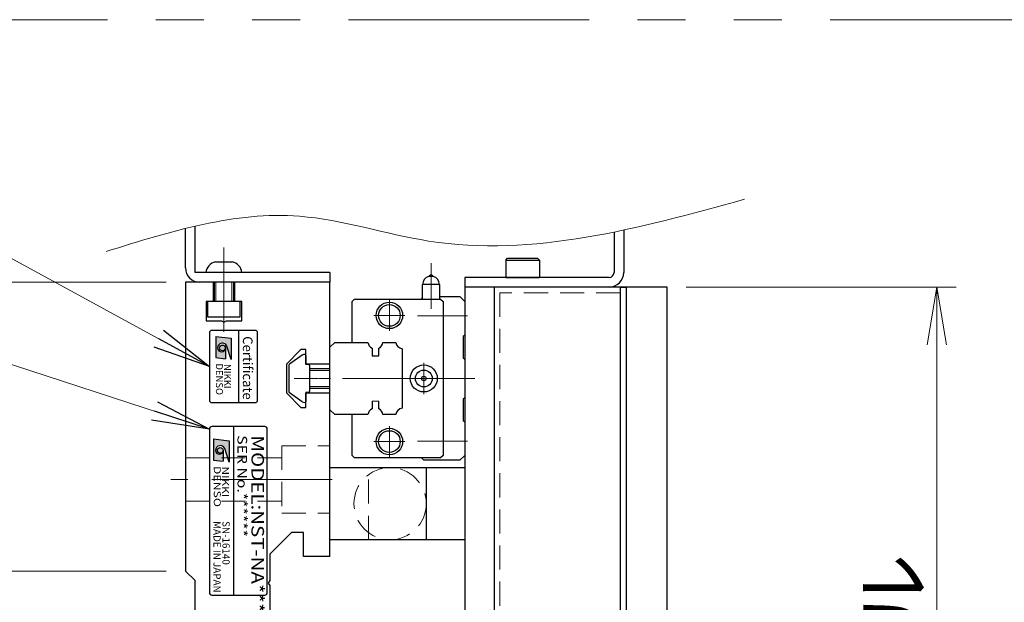
# Model space of a CAD drawing. Extents: x 2979 to 4565, y -5318 to -3249.
# Drawn here: x 3173 to 3378, y -4423 to -4302 of the extents above; entities that cross this region are included whole.
import ezdxf
from ezdxf.enums import TextEntityAlignment as Align

# ---------------------------------------------------------------- set-up
doc = ezdxf.new("R2010")
doc.units = 0
doc.header["$MEASUREMENT"] = 0
for name, pattern in [('CENTER', [2, 1.25, -0.25, 0.25, -0.25]), ('CNS_SOLID', [0]), ('HIDDEN', [0.375, 0.25, -0.125]), ('PHANTOM2', [1.25, 0.625, -0.125, 0.125, -0.125, 0.125, -0.125])]:
    doc.linetypes.add(name, pattern=pattern)
doc.layers.get('0').update_dxf_attribs({"linetype": 'CONTINUOUS'})
doc.layers.add('AM_0', color=7, linetype='CNS_SOLID')
for name, color, linetype, lineweight in [('中心線', 1, 'CENTER', 15), ('二点鎖線', 5, 'PHANTOM2', 13), ('実線', 255, 'CONTINUOUS', 30), ('寸法', 3, 'CONTINUOUS', 13), ('破線', 252, 'HIDDEN', 13), ('細線', 6, 'CONTINUOUS', 13)]:
    doc.layers.add(name, color=color, linetype=linetype, lineweight=lineweight)
doc.styles.add('MSゴシックN', font='MS Gothic.ttf')
doc.styles.add('MSｺﾞｼｯｸN', font='MS Gothic.ttf')
doc.styles.get("Standard").update_dxf_attribs({"font": 'MS Gothic.ttf'})
doc.styles.add('TIMESNR', font='MS Gothic.ttf')
doc.dimstyles.new('STD-I1', dxfattribs={"dimscale": 2, "dimtxt": 3, "dimasz": 3, "dimexe": 1, "dimexo": 1, "dimgap": 0.75, "dimtad": 1, "dimdec": 8, "dimzin": 9, "dimdsep": 46, "dimtxsty": 'STANDARD', "dimblk1": 'OPEN', "dimblk2": 'OPEN', "dimsah": 1, "dimcen": 2.5, "dimclrd": 4, "dimclre": 4, "dimclrt": 256, "dimadec": 7, "dimazin": 2, "dimtm": 1e-09, "dimtfac": 0.8, "dimtdec": 8, "dimtmove": 0, "dimatfit": 0, "dimldrblk": 'OPEN', "dimfxl": 1, "dimtolj": 1, "dimtzin": 9, "dimlwd": 15, "dimlwe": 15, "dimarcsym": 0})

# ---------------------------------------------------------------- blocks, each defined once
blk = doc.blocks.new('_OPEN')
at = {"color": 0, "linetype": 'ByBlock'}
for p, q in [((-1, 0.167), (0, 0)), ((0, 0), (-1, -0.167)), ((0, 0), (-1, 0))]:
    blk.add_line(p, q, dxfattribs=at)
blk = doc.blocks.new('*D38')
at = {"layer": '寸法', "color": 4, "lineweight": 15, "ltscale": 30}
for p, q in [((3311.65, -4357.59), (3367.65, -4357.59)), ((3363.65, -4565.59), (3363.65, -4369.59)), ((3311.65, -4577.59), (3367.65, -4577.59))]:
    blk.add_line(p, q, dxfattribs=at)
at = {"layer": '寸法', "color": 4, "lineweight": 15, "ltscale": 30, "xscale": 12, "yscale": 12, "zscale": 12}
for p, rotation in [((3363.65, -4357.59), 90), ((3363.65, -4577.59), 270)]:
    blk.add_blockref('_OPEN', p, dxfattribs=dict(at, rotation=rotation))
at = {"layer": '寸法', "ltscale": 30, "insert": (3354.64, -4467.59), "char_height": 12, "attachment_point": 5, "rotation": 90}
blk.add_mtext('\\A1;220\u3000テーブル', dxfattribs=at)
blk = doc.blocks.new('*D39')
at = {"layer": '寸法', "color": 4, "lineweight": 15, "ltscale": 30}
for p, q in [((3203.65, -4356.59), (3119.65, -4356.59)), ((3123.65, -4565.59), (3123.65, -4368.59)), ((3203.65, -4577.59), (3119.65, -4577.59))]:
    blk.add_line(p, q, dxfattribs=at)
at = {"layer": '寸法', "color": 4, "lineweight": 15, "ltscale": 30, "xscale": 12, "yscale": 12, "zscale": 12}
for p, rotation in [((3123.65, -4356.59), 90), ((3123.65, -4577.59), 270)]:
    blk.add_blockref('_OPEN', p, dxfattribs=dict(at, rotation=rotation))
at = {"layer": '寸法', "ltscale": 30, "insert": (3114.64, -4467.09), "char_height": 12, "attachment_point": 5, "rotation": 90}
blk.add_mtext('\\A1;221\u3000ベース', dxfattribs=at)
blk = doc.blocks.new('*D43')
at = {"layer": '寸法', "color": 4, "lineweight": 15, "ltscale": 30}
for p, q in [((3203.65, -4416.59), (3147.65, -4416.59)), ((3151.65, -4506.59), (3151.65, -4428.59)), ((3203.65, -4518.59), (3147.65, -4518.59))]:
    blk.add_line(p, q, dxfattribs=at)
at = {"layer": '寸法', "color": 4, "lineweight": 15, "ltscale": 30, "xscale": 12, "yscale": 12, "zscale": 12}
for p, rotation in [((3151.65, -4416.59), 90), ((3151.65, -4518.59), 270)]:
    blk.add_blockref('_OPEN', p, dxfattribs=dict(at, rotation=rotation))
at = {"layer": '寸法', "ltscale": 30, "insert": (3142.05, -4467.59), "char_height": 12, "attachment_point": 5, "rotation": 90}
blk.add_mtext('\\A1;(102)', dxfattribs=at)
blk = doc.blocks.new('*D44')
at = {"layer": '寸法', "color": 4, "lineweight": 15, "ltscale": 30}
for p, q in [((3203.65, -4356.59), (3147.65, -4356.59)), ((3151.65, -4404.59), (3151.65, -4368.59)), ((3203.65, -4416.59), (3147.65, -4416.59))]:
    blk.add_line(p, q, dxfattribs=at)
at = {"layer": '寸法', "color": 4, "lineweight": 15, "ltscale": 30, "xscale": 12, "yscale": 12, "zscale": 12}
for p, rotation in [((3151.65, -4356.59), 90), ((3151.65, -4416.59), 270)]:
    blk.add_blockref('_OPEN', p, dxfattribs=dict(at, rotation=rotation))
at = {"layer": '寸法', "ltscale": 30, "insert": (3142.05, -4386.59), "char_height": 12, "attachment_point": 5, "rotation": 90}
blk.add_mtext('\\A1;(60)', dxfattribs=at)

msp = doc.modelspace()

# ---------------------------------------------------------------- hatches: boundary and pattern name
at = {"ltscale": 20}
h = msp.add_hatch(color=4, dxfattribs=at)
edge = h.paths.add_edge_path(flags=16)
edge.add_arc((3215.34568655, -4370.24916912), 0.60075, 0, 360)
edge = h.paths.add_edge_path()
edge.add_arc((3215.34754934, -4370.25010051), 1.00311322, 23.5897772726, 179.9468005913)
edge.add_arc((3215.14543655, -4370.24916912), 0.801, 180, 360)
edge.add_line((3215.94643655, -4370.24916912), (3215.94643655, -4372.49196912))
edge.add_line((3215.94643655, -4372.49196912), (3213.94393655, -4372.25166912))
edge.add_line((3213.94393655, -4372.25166912), (3213.94393655, -4367.84616912))
edge.add_line((3213.94393655, -4367.84616912), (3217.14793655, -4368.24666912))
edge.add_line((3217.14793655, -4368.24666912), (3217.14793655, -4372.65216912))
edge.add_line((3217.14793655, -4372.65216912), (3216.26683655, -4369.84866912))
h = msp.add_hatch(color=2, dxfattribs=at)
edge = h.paths.add_edge_path(flags=16)
edge.add_arc((3214.90071589, -4391.53814222), 0.60075, 0, 360)
edge = h.paths.add_edge_path()
edge.add_arc((3214.90257868, -4391.53907361), 1.00311322, 23.5897772726, 179.9468005913)
edge.add_arc((3214.70046589, -4391.53814222), 0.801, 180, 360)
edge.add_line((3215.50146589, -4391.53814222), (3215.50146589, -4393.78094222))
edge.add_line((3215.50146589, -4393.78094222), (3213.49896589, -4393.54064222))
edge.add_line((3213.49896589, -4393.54064222), (3213.49896589, -4389.13514222))
edge.add_line((3213.49896589, -4389.13514222), (3216.70296589, -4389.53564222))
edge.add_line((3216.70296589, -4389.53564222), (3216.70296589, -4393.94114222))
edge.add_line((3216.70296589, -4393.94114222), (3215.82186589, -4391.13764222))

# ---------------------------------------------------------------- linework, layer by layer
at = {"color": 4, "ltscale": 20}
for p, q in [((3218.64544247, -4366.58909572), (3218.64544247, -4381.58909572)), ((3213.94393655, -4367.84616912), (3217.14793655, -4368.24666912)), ((3213.94393655, -4367.84616912), (3213.94393655, -4372.25166912)), ((3217.14793655, -4368.24666912), (3217.14793655, -4372.65216912)), ((3215.94643655, -4370.24916912), (3215.94643655, -4372.49196912)), ((3217.14793655, -4372.65216912), (3216.26683655, -4369.84866912)), ((3213.94393655, -4372.25166912), (3215.94643655, -4372.49196912))]:
    msp.add_line(p, q, dxfattribs=at)
at = {"color": 2, "ltscale": 20}
for p, q in [((3224.14544247, -4386.58909572), (3213.14544247, -4386.58909572)), ((3217.64544247, -4386.58909572), (3217.64544247, -4421.58909572)), ((3212.64544247, -4387.08909572), (3212.64544247, -4421.08909572)), ((3224.64544247, -4421.08909572), (3224.64544247, -4387.08909572)), ((3213.49896589, -4389.13514222), (3213.49896589, -4393.54064222)), ((3213.49896589, -4389.13514222), (3216.70296589, -4389.53564222)), ((3216.70296589, -4393.94114222), (3215.82186589, -4391.13764222)), ((3216.70296589, -4389.53564222), (3216.70296589, -4393.94114222)), ((3215.50146589, -4391.53814222), (3215.50146589, -4393.78094222)), ((3213.49896589, -4393.54064222), (3215.50146589, -4393.78094222)), ((3213.14544247, -4421.58909572), (3224.14544247, -4421.58909572))]:
    msp.add_line(p, q, dxfattribs=at)
at = {"color": 4, "ltscale": 20}
msp.add_lwpolyline([(3212.64544247, -4367.08909572), (3212.64544247, -4381.08909572, 0.4142135624), (3213.14544247, -4381.58909572), (3222.14544247, -4381.58909572, 0.4142135624), (3222.64544247, -4381.08909572), (3222.64544247, -4367.08909572, 0.4142135624), (3222.14544247, -4366.58909572), (3213.14544247, -4366.58909572, 0.4142135624)], format="xyb", close=True, dxfattribs=at)
msp.add_circle((3215.34568655, -4370.24916912), 0.60075, dxfattribs=at)
at = {"color": 2, "ltscale": 20}
msp.add_circle((3214.90071589, -4391.53814222), 0.60075, dxfattribs=at)
at = {"color": 4, "ltscale": 20}
for centre, radius, start, end in [((3215.34754934, -4370.25010051), 1.00311322, 23.5897772726, 179.9468005913), ((3215.14543655, -4370.24916912), 0.801, 180, 0)]:
    msp.add_arc(centre, radius, start, end, dxfattribs=at)
at = {"color": 2, "ltscale": 20}
for centre, radius, start, end in [((3213.14544247, -4387.08909572), 0.5, 90, 180), ((3224.14544247, -4387.08909572), 0.5, 0, 90), ((3214.90257868, -4391.53907361), 1.00311322, 23.5897772726, 179.9468005913), ((3214.70046589, -4391.53814222), 0.801, 180, 0), ((3213.14544247, -4421.08909572), 0.5, 180, 270), ((3224.14544247, -4421.08909572), 0.5, 270, 0)]:
    msp.add_arc(centre, radius, start, end, dxfattribs=at)
at = {"layer": 'AM_0', "color": 6, "ltscale": 20}
msp.add_line((3257.14544247, -4393.58909572), (3256.64544247, -4393.08909572), dxfattribs=at)
at = {"layer": '中心線', "ltscale": 20}
for p, q in [((3215.64544247, -4349.38909572), (3215.64544247, -4366.88909572)), ((3265.23756049, -4376.58909572), (3227.14544247, -4376.58909572)), ((3238.14544247, -4397.58909572), (3204.64544247, -4397.58909572))]:
    msp.add_line(p, q, dxfattribs=at)
at = {"layer": '中心線', "color": 6, "ltscale": 20}
for p, q in [((3258.64544247, -4352.66130557), (3258.64544247, -4362.08714308)), ((3249.99544247, -4360.2986414), (3249.99544247, -4366.67955003)), ((3246.80498816, -4363.48909572), (3253.18589678, -4363.48909572)), ((3266.23756049, -4363.58909572), (3255.82880617, -4363.58909572)), ((3257.14544247, -4373.3486414), (3257.14544247, -4379.82955003)), ((3267.77216339, -4376.58909572), (3235.33371959, -4376.58909572)), ((3253.90498816, -4376.58909572), (3260.38589678, -4376.58909572)), ((3249.99544247, -4386.4986414), (3249.99544247, -4392.87955003)), ((3246.80498816, -4389.68909572), (3253.18589678, -4389.68909572)), ((3266.23756049, -4389.58909572), (3255.82880617, -4389.58909572))]:
    msp.add_line(p, q, dxfattribs=at)
at = {"layer": '二点鎖線', "color": 6, "ltscale": 80}
msp.add_lwpolyline([(3041.48722322, -4302.05457043), (4565.47150498, -4302.05457043), (4565.47150498, -4802.05457043), (3041.48722322, -4802.05457043)], close=True, dxfattribs=at)
at = {"layer": '実線', "color": 3, "ltscale": 20}
for p, q in [((3207.64544247, -4353.58909572), (3207.64544247, -4345.43194955)), ((3209.64544247, -4354.58909572), (3209.64544247, -4344.95475293)), ((3237.64544247, -4354.58909572), (3209.64544247, -4354.58909572)), ((3237.64544247, -4354.58909572), (3237.64544247, -4356.58909572)), ((3237.64544247, -4356.58909572), (3210.64544247, -4356.58909572)), ((3307.64544247, -4357.58909572), (3265.64544247, -4357.58909572)), ((3265.64544247, -4357.58909572), (3265.64544247, -4426.58909572)), ((3307.64544247, -4577.58909572), (3307.64544247, -4357.58909572))]:
    msp.add_line(p, q, dxfattribs=at)
at = {"layer": '実線', "color": 4, "ltscale": 20}
for p, q in [((3296.64544247, -4346.17539354), (3296.64544247, -4354.58909572)), ((3298.64544247, -4345.7589875), (3298.64544247, -4354.58909572)), ((3265.64544247, -4355.58909572), (3265.64544247, -4357.58909572)), ((3295.64544247, -4355.58909572), (3265.64544247, -4355.58909572)), ((3295.64544247, -4357.58909572), (3265.64544247, -4357.58909572))]:
    msp.add_line(p, q, dxfattribs=at)
at = {"layer": '実線', "ltscale": 20}
for p, q in [((3274.14544247, -4351.98909572), (3274.54544247, -4351.58909572)), ((3274.14544247, -4351.98909572), (3274.14544247, -4355.58909572)), ((3274.14544247, -4351.98909572), (3281.14544247, -4351.98909572)), ((3274.54544247, -4351.58909572), (3280.74544247, -4351.58909572)), ((3281.14544247, -4351.98909572), (3280.74544247, -4351.58909572)), ((3281.14544247, -4351.98909572), (3281.14544247, -4355.58909572)), ((3213.89544247, -4352.38909572), (3217.39544247, -4352.38909572)), ((3219.39544247, -4354.58909572), (3211.89544247, -4354.58909572)), ((3274.14544247, -4355.58909572), (3281.14544247, -4355.58909572)), ((3213.64544247, -4356.58909572), (3213.64544247, -4360.58909572)), ((3217.64544247, -4356.58909572), (3217.64544247, -4360.58909572)), ((3219.04544247, -4360.58909572), (3212.24544247, -4360.58909572)), ((3212.24544247, -4360.58909572), (3212.24544247, -4363.78909572)), ((3219.04544247, -4363.78909572), (3219.04544247, -4360.58909572)), ((3212.24544247, -4363.78909572), (3219.04544247, -4363.78909572)), ((3231.88720147, -4371.76986172), (3229.27340247, -4373.59952172)), ((3231.88720147, -4371.76986172), (3229.27340247, -4373.59952172)), ((3232.64544247, -4371.78923955), (3232.64544247, -4373.68909572)), ((3232.64544247, -4371.78923955), (3232.64544247, -4373.68909572)), ((3229.14544247, -4373.84529072), (3229.14544247, -4379.33290072)), ((3229.14544247, -4373.84529072), (3229.14544247, -4379.33290072)), ((3233.24544247, -4373.68909572), (3232.64544247, -4373.68909572)), ((3233.24544247, -4373.68909572), (3232.64544247, -4373.68909572)), ((3233.44544247, -4373.88909572), (3233.44544247, -4379.28909572)), ((3233.44544247, -4373.88909572), (3233.44544247, -4379.28909572)), ((3237.64544247, -4374.58909572), (3233.44544247, -4374.58909572)), ((3233.44544247, -4378.58909572), (3237.64544247, -4378.58909572)), ((3231.88720147, -4381.40832872), (3229.27340247, -4379.57866972)), ((3231.88720147, -4381.40832872), (3229.27340247, -4379.57866972)), ((3232.64544247, -4379.48909572), (3232.64544247, -4381.38895088)), ((3232.64544247, -4379.48909572), (3232.64544247, -4381.38895088)), ((3233.24544247, -4379.48909572), (3232.64544247, -4379.48909572)), ((3233.24544247, -4379.48909572), (3232.64544247, -4379.48909572)), ((3237.64544247, -4410.08909572), (3237.64544247, -4395.08909572)), ((3237.64544247, -4395.08909572), (3257.64544247, -4395.08909572)), ((3245.64544247, -4395.08909572), (3265.64544247, -4395.08909572)), ((3257.64544247, -4395.08909572), (3257.64544247, -4410.08909572)), ((3265.64544247, -4395.08909572), (3265.64544247, -4410.08909572)), ((3257.64544247, -4410.08909572), (3237.64544247, -4410.08909572)), ((3265.64544247, -4410.08909572), (3245.64544247, -4410.08909572))]:
    msp.add_line(p, q, dxfattribs=at)
at = {"layer": '実線', "color": 6, "ltscale": 20}
for p, q in [((3259.10895488, -4355.40159572), (3258.18193007, -4355.40159572)), ((3260.39544247, -4357.08909572), (3256.89544247, -4357.08909572)), ((3256.89544247, -4360.08909572), (3256.89544247, -4357.08909572)), ((3260.39544247, -4357.08909572), (3260.39544247, -4360.08909572)), ((3242.24544247, -4360.58909572), (3242.74544247, -4360.08909572)), ((3242.74544247, -4360.08909572), (3260.64544247, -4360.08909572)), ((3256.64544247, -4360.08909572), (3256.89544247, -4359.83909572)), ((3260.39544247, -4359.58909572), (3264.64544247, -4359.58909572)), ((3260.64544247, -4360.08909572), (3261.14544247, -4360.58909572)), ((3264.64544247, -4359.58909572), (3265.64544247, -4360.58909572)), ((3242.24544247, -4369.08909572), (3242.24544247, -4360.58909572)), ((3261.14544247, -4360.58909572), (3261.14544247, -4392.58909572)), ((3265.64544247, -4360.58909572), (3265.64544247, -4367.58909572)), ((3265.64544247, -4367.58909572), (3265.34544247, -4367.88909572)), ((3265.34544247, -4367.88909572), (3265.34544247, -4372.28909572)), ((3237.64544247, -4370.08909572), (3238.64544247, -4369.08909572)), ((3237.64544247, -4383.08909572), (3237.64544247, -4370.08909572)), ((3238.64544247, -4369.08909572), (3245.5348511, -4369.08909572)), ((3246.40254247, -4370.26393123), (3246.40254247, -4371.88909572)), ((3247.80254247, -4371.88909572), (3247.80254247, -4370.26393123)), ((3248.67023385, -4369.08909572), (3251.3277511, -4369.08909572)), ((3252.64544247, -4370.40678709), (3252.64544247, -4382.77140434)), ((3246.40254247, -4371.88909572), (3247.80254247, -4371.88909572)), ((3265.34544247, -4372.28909572), (3265.64544247, -4372.58909572)), ((3265.64544247, -4372.58909572), (3265.64544247, -4380.58909572)), ((3265.64544247, -4380.58909572), (3265.34544247, -4380.88909572)), ((3265.34544247, -4380.88909572), (3265.34544247, -4385.28909572)), ((3246.40254247, -4381.28909572), (3246.40254247, -4382.9142602)), ((3247.80254247, -4382.9142602), (3247.80254247, -4381.28909572)), ((3238.64544247, -4384.08909572), (3237.64544247, -4383.08909572)), ((3245.5348511, -4384.08909572), (3238.64544247, -4384.08909572)), ((3242.24544247, -4392.58909572), (3242.24544247, -4384.08909572)), ((3251.3277511, -4384.08909572), (3248.67023385, -4384.08909572)), ((3265.34544247, -4385.28909572), (3265.64544247, -4385.58909572)), ((3265.64544247, -4385.58909572), (3265.64544247, -4392.58909572)), ((3242.74544247, -4393.08909572), (3242.24544247, -4392.58909572)), ((3260.64544247, -4393.08909572), (3242.74544247, -4393.08909572)), ((3261.14544247, -4392.58909572), (3260.64544247, -4393.08909572)), ((3265.64544247, -4392.58909572), (3264.64544247, -4393.58909572)), ((3264.64544247, -4393.58909572), (3257.14544247, -4393.58909572))]:
    msp.add_line(p, q, dxfattribs=at)
at = {"layer": '実線', "color": 2, "ltscale": 20}
for p, q in [((3207.64544247, -4356.58909572), (3207.64544247, -4416.58909572)), ((3213.39544247, -4356.58909572), (3207.64544247, -4356.58909572)), ((3213.39544247, -4356.58909572), (3213.39544247, -4360.58909572)), ((3237.64544247, -4356.58909572), (3217.89544247, -4356.58909572)), ((3217.89544247, -4360.58909572), (3217.89544247, -4356.58909572)), ((3237.64544247, -4373.58909572), (3237.64544247, -4356.58909572)), ((3211.94544247, -4360.58909572), (3211.94544247, -4364.58909572)), ((3213.39544247, -4360.58909572), (3211.94544247, -4360.58909572)), ((3219.34544247, -4360.58909572), (3217.89544247, -4360.58909572)), ((3219.34544247, -4364.58909572), (3219.34544247, -4360.58909572)), ((3211.94544247, -4364.58909572), (3215.12582723, -4364.58909572)), ((3215.12582723, -4364.58909572), (3215.64544247, -4364.88909572)), ((3215.64544247, -4364.88909572), (3216.16505771, -4364.58909572)), ((3216.16505771, -4364.58909572), (3219.34544247, -4364.58909572)), ((3231.64544247, -4370.58909572), (3228.64544247, -4373.58909572)), ((3232.64544247, -4370.58909572), (3231.64544247, -4370.58909572)), ((3232.64544247, -4373.58909572), (3232.64544247, -4370.58909572)), ((3228.64544247, -4373.58909572), (3228.64544247, -4379.58909572)), ((3237.64544247, -4373.58909572), (3232.64544247, -4373.58909572)), ((3228.64544247, -4379.58909572), (3231.64544247, -4382.58909572)), ((3232.64544247, -4379.58909572), (3237.64544247, -4379.58909572)), ((3232.64544247, -4382.58909572), (3232.64544247, -4379.58909572)), ((3237.64544247, -4413.58909572), (3237.64544247, -4379.58909572)), ((3231.64544247, -4382.58909572), (3232.64544247, -4382.58909572)), ((3229.64544247, -4408.58909572), (3225.14544247, -4413.08909572)), ((3232.14544247, -4408.58909572), (3229.64544247, -4408.58909572)), ((3232.14544247, -4413.58909572), (3232.14544247, -4408.58909572)), ((3225.14544247, -4413.08909572), (3225.14544247, -4418.56948047)), ((3237.64544247, -4413.58909572), (3232.14544247, -4413.58909572)), ((3209.64544247, -4418.58909572), (3207.64544247, -4416.58909572)), ((3209.64544247, -4467.06948047), (3209.64544247, -4418.58909572)), ((3225.14544247, -4418.56948047), (3224.84544247, -4419.08909572)), ((3224.84544247, -4419.08909572), (3225.14544247, -4419.60871096)), ((3225.14544247, -4419.60871096), (3225.14544247, -4425.08909572))]:
    msp.add_line(p, q, dxfattribs=at)
at = {"layer": '実線', "color": 5, "ltscale": 20}
for p, q in [((3271.74544247, -4357.58909572), (3271.74544247, -4577.58909572)), ((3297.94544247, -4357.58909572), (3271.74544247, -4357.58909572)), ((3297.94544247, -4357.58909572), (3297.94544247, -4577.58909572))]:
    msp.add_line(p, q, dxfattribs=at)
at = {"layer": '実線', "color": 1, "ltscale": 20}
for p, q in [((3297.94544247, -4357.58909572), (3297.94544247, -4577.58909572)), ((3297.94544247, -4357.58909572), (3299.14544247, -4357.58909572)), ((3299.14544247, -4357.58909572), (3299.14544247, -4577.58909572))]:
    msp.add_line(p, q, dxfattribs=at)
at = {"layer": '実線', "color": 6, "ltscale": 20}
for centre, radius in [((3249.99544247, -4363.48909572), 2.75), ((3249.99544247, -4363.48909572), 2.25), ((3257.14544247, -4376.58909572), 2.8), ((3257.14544247, -4376.58909572), 1.75), ((3257.14544247, -4376.58909572), 0.46351241), ((3249.99544247, -4389.68909572), 2.75), ((3249.99544247, -4389.68909572), 2.25)]:
    msp.add_circle(centre, radius, dxfattribs=at)
at = {"layer": '実線', "color": 3, "ltscale": 20}
msp.add_arc((3210.64544247, -4353.58909572), 3, 180, 270, dxfattribs=at)
at = {"layer": '実線', "ltscale": 20}
for centre, radius, start, end in [((3214.38270361, -4354.8411513), 2.5, 101.2391422555, 174.2134797324), ((3216.90818133, -4354.8411513), 2.5, 5.7865202676, 78.7608577445), ((3232.46098947, -4372.58909566), 1.00018718, 91.1086784337, 125.0072713465), ((3232.46098947, -4372.58909566), 1.00018718, 91.1086784337, 125.0072713465), ((3232.44529223, -4371.78921258), 0.20015025, 359.9922810817, 91.0464254775), ((3232.44529223, -4371.78921258), 0.20015025, 359.9922810817, 91.0464254775), ((3229.44544247, -4373.84529072), 0.3, 124.99205, 180), ((3229.44544247, -4373.84529072), 0.3, 124.99205, 180), ((3233.24544247, -4373.88909572), 0.2, 0.000003, 90.0000099999), ((3233.24544247, -4373.88909572), 0.2, 0.000003, 90.0000099999), ((3229.44544247, -4379.33290072), 0.3, 180, 235.00795), ((3229.44544247, -4379.33290072), 0.3, 180, 235.00795), ((3233.24544247, -4379.28909572), 0.2, 270, 0.000003), ((3233.24544247, -4379.28909572), 0.2, 270, 0.000003), ((3232.46099128, -4380.58909477), 1.00018823, 234.9926441211, 268.8912192767), ((3232.46099128, -4380.58909477), 1.00018823, 234.9926441211, 268.8912192767), ((3232.44529139, -4381.388978), 0.20015108, 268.9538179231, 0.007761743), ((3232.44529139, -4381.388978), 0.20015108, 268.9538179231, 0.007761743)]:
    msp.add_arc(centre, radius, start, end, dxfattribs=at)
at = {"layer": '実線', "color": 6, "ltscale": 20}
for centre, radius, start, end in [((3258.64544247, -4357.08909572), 1.75, 105.3588855809, 180), ((3258.64544247, -4355.58909572), 0.5, 22.024312837, 157.975687163), ((3258.64544247, -4357.08909572), 1.75, 0, 74.6411144191), ((3247.10254247, -4368.83909572), 1.5875, 189.0606748314, 243.8358161325), ((3247.10254247, -4368.83909572), 1.5875, 296.1641838675, 350.9393251686), ((3252.89544247, -4368.83909572), 1.5875, 189.0606748314, 260.9393251686), ((3247.10254247, -4384.33909572), 1.5875, 116.1641838675, 170.9393251686), ((3247.10254247, -4384.33909572), 1.5875, 9.0606748314, 63.8358161325), ((3252.89544247, -4384.33909572), 1.5875, 99.0606748314, 170.9393251686)]:
    msp.add_arc(centre, radius, start, end, dxfattribs=at)
at = {"layer": '実線', "color": 4, "ltscale": 20}
for radius in [1, 3]:
    msp.add_arc((3295.64544247, -4354.58909572), radius, 270, 0, dxfattribs=at)
at = {"layer": '寸法', "ltscale": 20}
msp.add_open_spline([(3191.21829561, -4350.20057511), (3204.5976204, -4346.02629923), (3226.94198153, -4339.05498122), (3270.78534765, -4353.96376055), (3301.77648056, -4345.4167507), (3323.70998385, -4339.36773439)], degree=3, knots=[0, 0, 0, 0, 40.760967754, 68.0735237422, 134.2122444357, 134.2122444357, 134.2122444357, 134.2122444357], dxfattribs=at)
at = {"layer": '破線', "ltscale": 20}
for p, q in [((3272.94544247, -4358.78909572), (3272.94544247, -4576.38909572)), ((3297.94544247, -4358.78909572), (3272.94544247, -4358.78909572)), ((3227.64544247, -4390.58909572), (3227.64544247, -4404.58909572)), ((3227.64544247, -4390.58909572), (3237.64544247, -4390.58909572)), ((3207.64544247, -4393.08909572), (3227.64544247, -4393.08909572)), ((3245.64544247, -4410.08909572), (3245.64544247, -4395.08909572)), ((3207.64544247, -4402.08909572), (3227.64544247, -4402.08909572)), ((3227.64544247, -4404.58909572), (3237.64544247, -4404.58909572))]:
    msp.add_line(p, q, dxfattribs=at)
at = {"layer": '破線', "color": 6, "ltscale": 20}
msp.add_line((3247.80254247, -4381.28909572), (3246.40254247, -4381.28909572), dxfattribs=at)
at = {"layer": '破線', "ltscale": 20}
msp.add_circle((3250.14544247, -4402.58909572), 7.5, dxfattribs=at)
at = {"layer": '細線', "ltscale": 20}
for p, q in [((3213.99544247, -4356.58909572), (3213.99544247, -4360.58909572)), ((3217.29544247, -4356.58909572), (3217.29544247, -4360.58909572)), ((3237.64544247, -4374.93909572), (3233.44544247, -4374.93909572)), ((3237.64544247, -4378.23909572), (3233.44544247, -4378.23909572))]:
    msp.add_line(p, q, dxfattribs=at)

# ---------------------------------------------------------------- texts
at = {"color": 4, "ltscale": 20, "style": 'TIMESNR'}
msp.add_text('Certificate', height=2, rotation=270, dxfattribs=at).set_placement((3218.96521317, -4367.80381419), align=Align.BOTTOM_LEFT)
for s, p in [('DENSO', (3213.99167069, -4373.46826834)), ('NIKKI', (3215.6884331, -4373.58968145))]:
    msp.add_text(s, height=1.44, rotation=270, dxfattribs=at).set_placement(p)
at = {"color": 2, "ltscale": 20, "style": 'MSｺﾞｼｯｸN', "width": 1.2}
for s, height, p in [('SER No.******', 2, (3217.83883904, -4388.38593917)), ('MODEL:NST-NA***', 2.6, (3220.55322772, -4388.41306575))]:
    msp.add_text(s, height=height, rotation=270, dxfattribs=at).set_placement(p, align=Align.BOTTOM_LEFT)
at = {"color": 2, "ltscale": 20, "style": 'TIMESNR'}
for s, width, p in [('DENSO', 1.3, (3213.54670003, -4394.75724144)), ('NIKKI', 1.25, (3215.24346244, -4394.87865455))]:
    msp.add_text(s, height=1.44, rotation=270, dxfattribs=dict(at, width=width)).set_placement(p)
at = {"color": 7, "ltscale": 20, "style": 'MSゴシックN'}
for s, p in [('MADE IN JAPAN', (3213.00614002, -4406.21075611, 137.5)), ('SN-16140', (3214.87592607, -4406.21075611, 137.5))]:
    msp.add_text(s, height=1.5, rotation=270, dxfattribs=at).set_placement(p, align=Align.BOTTOM_LEFT)

# ---------------------------------------------------------------- dimensions: what is measured, and where the dimension line sits
at = {"layer": '寸法', "ltscale": 20}
for base, p1, p2, override, picture, middle in [((3123.6454424715, -4356.5890957154), (3207.6454424715, -4577.5890957154), (3207.6454424715, -4356.5890957154), {"dimscale": 4, "dimpost": '\u3000ベース', "dimtm": 0, "dimatfit": 1}, '*D39', (3114.6442613691, -4467.0890957154)), ((3363.6454424715, -4357.5890957154), (3307.6454424715, -4577.5890957154), (3307.6454424715, -4357.5890957154), {"dimscale": 4, "dimpost": '\u3000テーブル', "dimtm": 0, "dimatfit": 1}, '*D38', (3354.6442613691, -4467.5890957154))]:
    dim = msp.add_linear_dim(base=base, p1=p1, p2=p2, angle=90, dimstyle='STD-I1', override=override, dxfattribs=at)
    dim.commit()
    dim.dimension.update_dxf_attribs({"geometry": picture, "text_midpoint": middle})
for base, p1, p2, picture, middle in [((3151.6454424715, -4356.5890957154), (3207.6454424715, -4416.5890957154), (3207.6454424715, -4356.5890957154), '*D44', (3142.0454424715, -4386.5890957154)), ((3151.6454424715, -4416.5890957154), (3207.6454424715, -4518.5890957154), (3207.6454424715, -4416.5890957154), '*D43', (3142.0454424715, -4467.5890957154))]:
    dim = msp.add_linear_dim(base=base, p1=p1, p2=p2, angle=90, text='(<>)', dimstyle='STD-I1', override={"dimscale": 4, "dimtm": 0, "dimatfit": 1}, dxfattribs=at)
    dim.commit()
    dim.dimension.update_dxf_attribs({"geometry": picture, "text_midpoint": middle})

# ---------------------------------------------------------------- leaders
at = {"layer": '寸法', "ltscale": 20, "annotation_type": 0, "has_hookline": 1, "hookline_direction": 1}
for points, text_width in [([(3212.64544247, -4374.08909572), (3129.41681273, -4328.72386533), (3117.41681273, -4328.72386533)], 44.64974619), ([(3212.64544247, -4387.08909572), (3114.8584371, -4355.18141947), (3102.8584371, -4355.18141947)], 30.09137056)]:
    msp.add_leader(points, dimstyle='STD-I1', override={"dimscale": 4, "dimgap": 0.75, "dimtad": 1, "dimtm": 0, "dimatfit": 1}, dxfattribs=dict(at, text_width=text_width))

doc.saveas('drawing.dxf')
